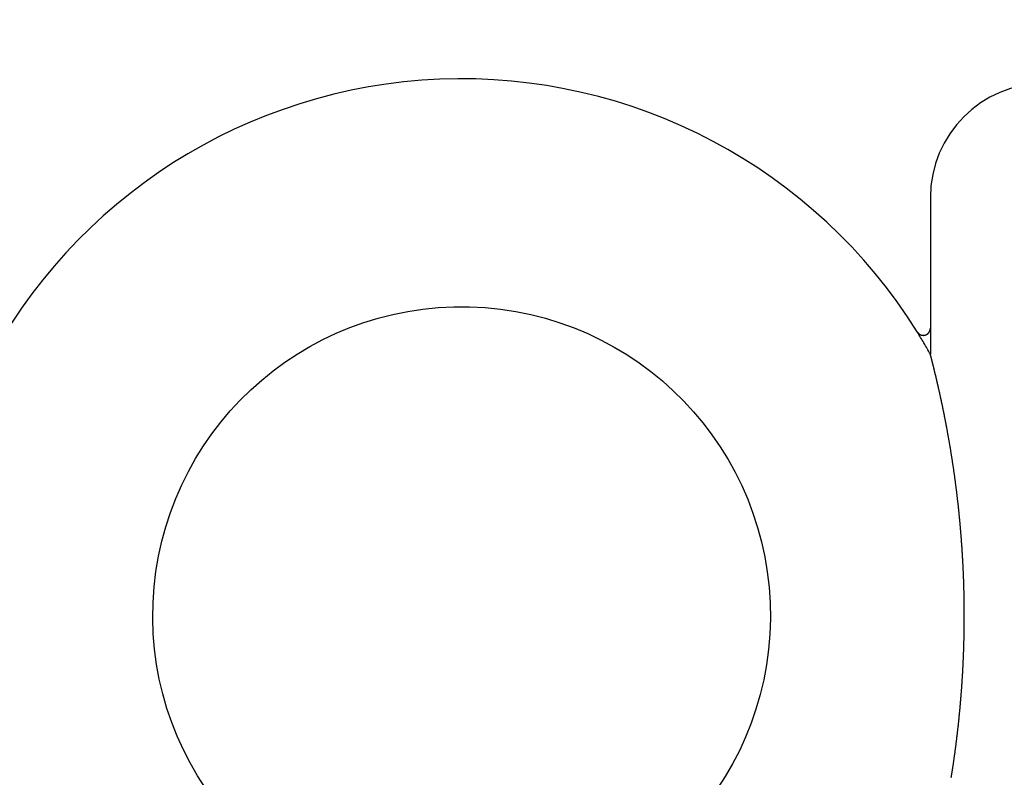
# Model space of a CAD drawing. Extents: x -90 to 90, y -289 to 400.
# Drawn here: x -14 to 0, y 188 to 199 of the extents above; entities that cross this region are included whole.
import ezdxf

# ---------------------------------------------------------------- set-up
doc = ezdxf.new("R2010")
doc.units = 0
doc.header["$LTSCALE"] = 10
doc.linetypes.add('VERDECKT', pattern=[0.375, 0.25, -0.125])
doc.layers.get('0').update_dxf_attribs({"linetype": 'CONTINUOUS'})

# ---------------------------------------------------------------- blocks, each defined once
blk = doc.blocks.new('A$C14E70073')
at = {"color": 3, "linetype": 'CONTINUOUS', "extrusion": (2e-16, 1, -2e-16)}
blk.add_line((-1.136618, 196.091091), (-1.136618, 194.260749), dxfattribs=at)
at = {"color": 1, "linetype": 'VERDECKT', "extrusion": (2e-16, 1, -2e-16)}
blk.add_line((-1.136618, 194.260749), (-1.136618, 193.895003), dxfattribs=at)
at = {"color": 3}
blk.add_polyline3d([(-1.32115, 194.208, 0), (-1.32088, 194.208, 0), (-1.3206, 194.207, 0), (-1.32033, 194.207, 0), (-1.32005, 194.206, 0), (-1.31977, 194.206, 0), (-1.31949, 194.205, 0), (-1.31921, 194.205, 0), (-1.31892, 194.205, 0), (-1.31864, 194.204, 0), (-1.31835, 194.204, 0), (-1.31805, 194.203, 0), (-1.31776, 194.203, 0), (-1.31747, 194.202, 0), (-1.31717, 194.202, 0), (-1.31687, 194.202, 0), (-1.31657, 194.201, 0), (-1.31627, 194.201, 0), (-1.31596, 194.2, 0), (-1.31565, 194.2, 0), (-1.31534, 194.2, 0), (-1.31503, 194.199, 0), (-1.31472, 194.199, 0), (-1.31441, 194.198, 0), (-1.31409, 194.198, 0), (-1.31377, 194.198, 0), (-1.31345, 194.197, 0), (-1.31313, 194.197, 0), (-1.3128, 194.196, 0), (-1.31248, 194.196, 0), (-1.31215, 194.196, 0), (-1.31182, 194.195, 0), (-1.31149, 194.195, 0), (-1.31115, 194.194, 0), (-1.31082, 194.194, 0), (-1.31048, 194.194, 0), (-1.31014, 194.193, 0), (-1.3098, 194.193, 0), (-1.30946, 194.193, 0), (-1.30911, 194.192, 0), (-1.30877, 194.192, 0), (-1.30842, 194.191, 0), (-1.30807, 194.191, 0), (-1.30772, 194.191, 0), (-1.30736, 194.19, 0), (-1.30701, 194.19, 0), (-1.30665, 194.19, 0), (-1.30629, 194.189, 0), (-1.30593, 194.189, 0), (-1.30557, 194.189, 0), (-1.3052, 194.188, 0), (-1.30484, 194.188, 0), (-1.30447, 194.188, 0), (-1.3041, 194.187, 0), (-1.30373, 194.187, 0), (-1.30336, 194.186, 0), (-1.30298, 194.186, 0), (-1.3026, 194.186, 0), (-1.30223, 194.185, 0), (-1.30185, 194.185, 0), (-1.30146, 194.185, 0), (-1.30108, 194.184, 0), (-1.3007, 194.184, 0), (-1.30031, 194.184, 0), (-1.29992, 194.183, 0), (-1.29953, 194.183, 0), (-1.29914, 194.183, 0), (-1.29875, 194.182, 0), (-1.29835, 194.182, 0), (-1.29796, 194.182, 0), (-1.29756, 194.181, 0), (-1.29716, 194.181, 0), (-1.29676, 194.181, 0), (-1.29635, 194.181, 0), (-1.29595, 194.18, 0), (-1.29554, 194.18, 0), (-1.29513, 194.18, 0), (-1.29473, 194.179, 0), (-1.29431, 194.179, 0), (-1.2939, 194.179, 0), (-1.29349, 194.178, 0), (-1.29307, 194.178, 0), (-1.29266, 194.178, 0), (-1.29224, 194.178, 0), (-1.29182, 194.177, 0), (-1.2914, 194.177, 0), (-1.29097, 194.177, 0), (-1.29055, 194.176, 0), (-1.29013, 194.176, 0), (-1.2897, 194.176, 0), (-1.28927, 194.176, 0), (-1.28884, 194.175, 0), (-1.28841, 194.175, 0), (-1.28798, 194.175, 0), (-1.28755, 194.174, 0), (-1.28711, 194.174, 0), (-1.28668, 194.174, 0), (-1.28624, 194.174, 0), (-1.2858, 194.173, 0), (-1.28537, 194.173, 0), (-1.28493, 194.173, 0), (-1.28448, 194.173, 0), (-1.28404, 194.172, 0), (-1.2836, 194.172, 0), (-1.28315, 194.172, 0), (-1.28271, 194.172, 0), (-1.28226, 194.171, 0), (-1.28181, 194.171, 0), (-1.28136, 194.171, 0), (-1.28091, 194.171, 0), (-1.28046, 194.17, 0), (-1.28001, 194.17, 0), (-1.27955, 194.17, 0), (-1.2791, 194.17, 0), (-1.27864, 194.17, 0), (-1.27818, 194.169, 0), (-1.27772, 194.169, 0), (-1.27726, 194.169, 0), (-1.2768, 194.169, 0), (-1.27634, 194.168, 0), (-1.27588, 194.168, 0), (-1.27541, 194.168, 0), (-1.27495, 194.168, 0), (-1.27448, 194.168, 0), (-1.27402, 194.167, 0), (-1.27355, 194.167, 0), (-1.27308, 194.167, 0), (-1.27261, 194.167, 0), (-1.27214, 194.167, 0), (-1.27167, 194.166, 0), (-1.27119, 194.166, 0), (-1.27072, 194.166, 0), (-1.27024, 194.166, 0), (-1.26977, 194.166, 0), (-1.26929, 194.166, 0), (-1.26881, 194.165, 0), (-1.26834, 194.165, 0), (-1.26786, 194.165, 0), (-1.26738, 194.165, 0), (-1.26689, 194.165, 0), (-1.26641, 194.165, 0), (-1.26593, 194.164, 0), (-1.26545, 194.164, 0), (-1.26496, 194.164, 0), (-1.26448, 194.164, 0), (-1.26399, 194.164, 0), (-1.2635, 194.164, 0), (-1.26301, 194.163, 0), (-1.26252, 194.163, 0), (-1.26203, 194.163, 0), (-1.26154, 194.163, 0), (-1.26105, 194.163, 0), (-1.26056, 194.163, 0), (-1.26007, 194.163, 0), (-1.25957, 194.163, 0), (-1.25908, 194.162, 0), (-1.25859, 194.162, 0), (-1.25809, 194.162, 0), (-1.25759, 194.162, 0), (-1.2571, 194.162, 0), (-1.2566, 194.162, 0), (-1.2561, 194.162, 0), (-1.2556, 194.162, 0), (-1.2551, 194.162, 0), (-1.2546, 194.161, 0), (-1.2541, 194.161, 0), (-1.2536, 194.161, 0), (-1.2531, 194.161, 0), (-1.2526, 194.161, 0), (-1.2521, 194.161, 0), (-1.2516, 194.161, 0), (-1.2511, 194.161, 0), (-1.25059, 194.161, 0), (-1.25009, 194.161, 0), (-1.24959, 194.161, 0), (-1.24909, 194.16, 0), (-1.24858, 194.16, 0), (-1.24808, 194.16, 0), (-1.24757, 194.16, 0), (-1.24707, 194.16, 0), (-1.24656, 194.16, 0), (-1.24606, 194.16, 0), (-1.24556, 194.16, 0), (-1.24505, 194.16, 0), (-1.24454, 194.16, 0), (-1.24404, 194.16, 0), (-1.24353, 194.16, 0), (-1.24303, 194.16, 0), (-1.24252, 194.16, 0), (-1.24201, 194.16, 0), (-1.24151, 194.16, 0), (-1.241, 194.16, 0), (-1.24049, 194.16, 0), (-1.23999, 194.16, 0), (-1.23948, 194.16, 0), (-1.23897, 194.16, 0), (-1.23847, 194.16, 0), (-1.23796, 194.159, 0), (-1.23745, 194.159, 0), (-1.23694, 194.159, 0), (-1.23644, 194.159, 0), (-1.23593, 194.159, 0), (-1.23542, 194.159, 0), (-1.23491, 194.159, 0), (-1.23441, 194.159, 0), (-1.2339, 194.159, 0), (-1.23339, 194.159, 0), (-1.23288, 194.159, 0), (-1.23238, 194.159, 0), (-1.23187, 194.16, 0), (-1.23136, 194.16, 0), (-1.23085, 194.16, 0), (-1.23035, 194.16, 0), (-1.22984, 194.16, 0), (-1.22933, 194.16, 0), (-1.22882, 194.16, 0), (-1.22832, 194.16, 0), (-1.22781, 194.16, 0), (-1.2273, 194.16, 0), (-1.2268, 194.16, 0), (-1.22629, 194.16, 0), (-1.22578, 194.16, 0), (-1.22528, 194.16, 0), (-1.22477, 194.16, 0), (-1.22426, 194.16, 0), (-1.22376, 194.16, 0), (-1.22325, 194.16, 0), (-1.22275, 194.16, 0), (-1.22224, 194.16, 0), (-1.22174, 194.16, 0), (-1.22123, 194.16, 0), (-1.22073, 194.161, 0), (-1.22022, 194.161, 0), (-1.21972, 194.161, 0), (-1.21922, 194.161, 0), (-1.21871, 194.161, 0), (-1.21821, 194.161, 0), (-1.21771, 194.161, 0), (-1.21721, 194.161, 0), (-1.21671, 194.161, 0), (-1.21621, 194.161, 0), (-1.21571, 194.161, 0), (-1.21521, 194.162, 0), (-1.21471, 194.162, 0), (-1.21421, 194.162, 0), (-1.21372, 194.162, 0), (-1.21322, 194.162, 0), (-1.21273, 194.162, 0), (-1.21223, 194.162, 0), (-1.21174, 194.162, 0), (-1.21125, 194.162, 0), (-1.21075, 194.163, 0), (-1.21026, 194.163, 0), (-1.20977, 194.163, 0), (-1.20928, 194.163, 0), (-1.20879, 194.163, 0), (-1.2083, 194.163, 0), (-1.20782, 194.163, 0), (-1.20733, 194.164, 0), (-1.20684, 194.164, 0), (-1.20636, 194.164, 0), (-1.20587, 194.164, 0), (-1.20539, 194.164, 0), (-1.20491, 194.164, 0), (-1.20443, 194.164, 0), (-1.20395, 194.165, 0), (-1.20347, 194.165, 0), (-1.20299, 194.165, 0), (-1.20251, 194.165, 0), (-1.20203, 194.165, 0), (-1.20155, 194.165, 0), (-1.20108, 194.166, 0), (-1.2006, 194.166, 0), (-1.20013, 194.166, 0), (-1.19966, 194.166, 0), (-1.19919, 194.166, 0), (-1.19872, 194.167, 0), (-1.19825, 194.167, 0), (-1.19778, 194.167, 0), (-1.19731, 194.167, 0), (-1.19684, 194.167, 0), (-1.19638, 194.168, 0), (-1.19591, 194.168, 0), (-1.19545, 194.168, 0), (-1.19499, 194.168, 0), (-1.19453, 194.168, 0), (-1.19407, 194.169, 0), (-1.19361, 194.169, 0), (-1.19315, 194.169, 0), (-1.19269, 194.169, 0), (-1.19223, 194.169, 0), (-1.19178, 194.17, 0), (-1.19133, 194.17, 0), (-1.19087, 194.17, 0), (-1.19042, 194.17, 0), (-1.18997, 194.171, 0), (-1.18952, 194.171, 0), (-1.18907, 194.171, 0), (-1.18863, 194.171, 0), (-1.18818, 194.172, 0), (-1.18774, 194.172, 0), (-1.18729, 194.172, 0), (-1.18685, 194.172, 0), (-1.18641, 194.173, 0), (-1.18597, 194.173, 0), (-1.18553, 194.173, 0), (-1.18509, 194.173, 0), (-1.18466, 194.174, 0), (-1.18422, 194.174, 0), (-1.18379, 194.174, 0), (-1.18336, 194.174, 0), (-1.18293, 194.175, 0), (-1.1825, 194.175, 0), (-1.18207, 194.175, 0), (-1.18165, 194.176, 0), (-1.18122, 194.176, 0), (-1.1808, 194.176, 0), (-1.18038, 194.176, 0), (-1.17996, 194.177, 0), (-1.17954, 194.177, 0), (-1.17913, 194.177, 0), (-1.17871, 194.178, 0), (-1.1783, 194.178, 0), (-1.17789, 194.178, 0), (-1.17748, 194.178, 0), (-1.17707, 194.179, 0), (-1.17666, 194.179, 0), (-1.17626, 194.179, 0), (-1.17586, 194.18, 0), (-1.17545, 194.18, 0), (-1.17505, 194.18, 0), (-1.17466, 194.181, 0), (-1.17426, 194.181, 0), (-1.17386, 194.181, 0), (-1.17347, 194.182, 0), (-1.17308, 194.182, 0), (-1.17269, 194.182, 0), (-1.1723, 194.183, 0), (-1.17192, 194.183, 0), (-1.17153, 194.183, 0), (-1.17115, 194.184, 0), (-1.17077, 194.184, 0), (-1.17039, 194.184, 0), (-1.17001, 194.185, 0), (-1.16964, 194.185, 0), (-1.16926, 194.185, 0), (-1.16889, 194.186, 0), (-1.16852, 194.186, 0), (-1.16815, 194.186, 0), (-1.16778, 194.187, 0), (-1.16742, 194.187, 0), (-1.16705, 194.187, 0), (-1.16669, 194.188, 0), (-1.16633, 194.188, 0), (-1.16598, 194.188, 0), (-1.16562, 194.189, 0), (-1.16526, 194.189, 0), (-1.16491, 194.19, 0), (-1.16456, 194.19, 0), (-1.16421, 194.19, 0), (-1.16387, 194.191, 0), (-1.16352, 194.191, 0), (-1.16318, 194.191, 0), (-1.16284, 194.192, 0), (-1.1625, 194.192, 0), (-1.16216, 194.193, 0), (-1.16182, 194.193, 0), (-1.16149, 194.193, 0), (-1.16116, 194.194, 0), (-1.16083, 194.194, 0), (-1.1605, 194.194, 0), (-1.16018, 194.195, 0), (-1.15985, 194.195, 0), (-1.15953, 194.196, 0), (-1.15921, 194.196, 0), (-1.15889, 194.196, 0), (-1.15857, 194.197, 0), (-1.15826, 194.197, 0), (-1.15795, 194.198, 0), (-1.15764, 194.198, 0), (-1.15733, 194.198, 0), (-1.15702, 194.199, 0), (-1.15672, 194.199, 0), (-1.15642, 194.2, 0), (-1.15611, 194.2, 0), (-1.15582, 194.201, 0), (-1.15552, 194.201, 0), (-1.15523, 194.201, 0), (-1.15493, 194.202, 0), (-1.15465, 194.202, 0), (-1.15436, 194.203, 0), (-1.15407, 194.203, 0), (-1.15379, 194.203, 0), (-1.15351, 194.204, 0), (-1.15323, 194.204, 0), (-1.15295, 194.205, 0), (-1.15268, 194.205, 0), (-1.15241, 194.206, 0), (-1.15214, 194.206, 0), (-1.15187, 194.206, 0), (-1.1516, 194.207, 0), (-1.15134, 194.207, 0), (-1.15108, 194.208, 0), (-1.15082, 194.208, 0), (-1.15056, 194.209, 0), (-1.15031, 194.209, 0), (-1.15006, 194.21, 0), (-1.14981, 194.21, 0), (-1.14956, 194.21, 0), (-1.14931, 194.211, 0), (-1.14907, 194.211, 0), (-1.14883, 194.212, 0), (-1.14859, 194.212, 0), (-1.14835, 194.213, 0), (-1.14812, 194.213, 0), (-1.14789, 194.214, 0), (-1.14766, 194.214, 0), (-1.14743, 194.214, 0), (-1.1472, 194.215, 0), (-1.14698, 194.215, 0), (-1.14676, 194.216, 0), (-1.14654, 194.216, 0), (-1.14632, 194.217, 0), (-1.14611, 194.217, 0), (-1.1459, 194.218, 0), (-1.14569, 194.218, 0), (-1.14548, 194.219, 0), (-1.14528, 194.219, 0), (-1.14507, 194.22, 0), (-1.14487, 194.22, 0), (-1.14468, 194.221, 0), (-1.14448, 194.221, 0), (-1.14429, 194.221, 0), (-1.1441, 194.222, 0), (-1.14391, 194.222, 0), (-1.14372, 194.223, 0), (-1.14354, 194.223, 0), (-1.14336, 194.224, 0), (-1.14318, 194.224, 0), (-1.143, 194.225, 0), (-1.14282, 194.225, 0), (-1.14265, 194.226, 0), (-1.14248, 194.226, 0), (-1.14231, 194.227, 0), (-1.14215, 194.227, 0), (-1.14199, 194.228, 0), (-1.14182, 194.228, 0), (-1.14167, 194.229, 0), (-1.14151, 194.229, 0), (-1.14136, 194.23, 0), (-1.14121, 194.23, 0), (-1.14106, 194.231, 0), (-1.14091, 194.231, 0), (-1.14077, 194.232, 0), (-1.14063, 194.232, 0), (-1.14049, 194.233, 0), (-1.14035, 194.233, 0), (-1.14022, 194.234, 0), (-1.14009, 194.234, 0), (-1.13996, 194.235, 0), (-1.13983, 194.235, 0), (-1.13971, 194.236, 0), (-1.13958, 194.236, 0), (-1.13946, 194.237, 0), (-1.13935, 194.237, 0), (-1.13923, 194.237, 0), (-1.13912, 194.238, 0), (-1.13901, 194.238, 0), (-1.1389, 194.239, 0), (-1.1388, 194.239, 0), (-1.1387, 194.24, 0), (-1.1386, 194.24, 0), (-1.1385, 194.241, 0), (-1.1384, 194.241, 0), (-1.13831, 194.242, 0), (-1.13822, 194.242, 0), (-1.13813, 194.243, 0), (-1.13805, 194.243, 0), (-1.13797, 194.244, 0), (-1.13789, 194.244, 0), (-1.13781, 194.245, 0), (-1.13773, 194.246, 0), (-1.13766, 194.246, 0), (-1.13759, 194.247, 0), (-1.13752, 194.247, 0), (-1.13746, 194.248, 0), (-1.13739, 194.248, 0), (-1.13733, 194.249, 0), (-1.13727, 194.249, 0), (-1.13722, 194.25, 0), (-1.13716, 194.25, 0), (-1.13711, 194.251, 0), (-1.13707, 194.251, 0), (-1.13702, 194.252, 0), (-1.13698, 194.252, 0), (-1.13694, 194.253, 0), (-1.1369, 194.253, 0), (-1.13686, 194.254, 0), (-1.13683, 194.254, 0), (-1.1368, 194.255, 0), (-1.13677, 194.255, 0), (-1.13674, 194.256, 0), (-1.13672, 194.256, 0), (-1.1367, 194.257, 0), (-1.13668, 194.257, 0), (-1.13666, 194.258, 0), (-1.13665, 194.258, 0), (-1.13664, 194.259, 0), (-1.13663, 194.259, 0), (-1.13662, 194.26, 0), (-1.13662, 194.26, 0), (-1.13662, 194.261, 0)], dxfattribs=at)
at = {"color": 1}
blk.add_polyline3d([(-0.8429, 187.966, 0), (-0.841366, 187.976, 0), (-0.839833, 187.985, 0), (-0.838303, 187.995, 0), (-0.836776, 188.005, 0), (-0.83525, 188.014, 0), (-0.833728, 188.024, 0), (-0.832208, 188.034, 0), (-0.830691, 188.043, 0), (-0.829176, 188.053, 0), (-0.827664, 188.063, 0), (-0.826156, 188.073, 0), (-0.82465, 188.083, 0), (-0.823147, 188.093, 0), (-0.821647, 188.102, 0), (-0.82015, 188.112, 0), (-0.818656, 188.122, 0), (-0.817166, 188.132, 0), (-0.815678, 188.142, 0), (-0.814195, 188.152, 0), (-0.812714, 188.162, 0), (-0.811237, 188.173, 0), (-0.809764, 188.183, 0), (-0.808294, 188.193, 0), (-0.806828, 188.203, 0), (-0.805365, 188.213, 0), (-0.803906, 188.223, 0), (-0.802451, 188.234, 0), (-0.801, 188.244, 0), (-0.799553, 188.254, 0), (-0.79811, 188.264, 0), (-0.796672, 188.275, 0), (-0.795237, 188.285, 0), (-0.793806, 188.295, 0), (-0.79238, 188.306, 0), (-0.790958, 188.316, 0), (-0.78954, 188.327, 0), (-0.788127, 188.337, 0), (-0.786718, 188.348, 0), (-0.785314, 188.358, 0), (-0.783915, 188.369, 0), (-0.78252, 188.379, 0), (-0.78113, 188.39, 0), (-0.779745, 188.401, 0), (-0.778365, 188.411, 0), (-0.776989, 188.422, 0), (-0.775619, 188.433, 0), (-0.774254, 188.443, 0), (-0.772894, 188.454, 0), (-0.771539, 188.465, 0), (-0.770189, 188.476, 0), (-0.768845, 188.486, 0), (-0.767506, 188.497, 0), (-0.766172, 188.508, 0), (-0.764844, 188.519, 0), (-0.763521, 188.53, 0), (-0.762204, 188.541, 0), (-0.760893, 188.552, 0), (-0.759587, 188.563, 0), (-0.758288, 188.574, 0), (-0.756994, 188.585, 0), (-0.755706, 188.596, 0), (-0.754427, 188.607, 0), (-0.753155, 188.618, 0), (-0.751892, 188.629, 0), (-0.750637, 188.64, 0), (-0.74939, 188.651, 0), (-0.748151, 188.662, 0), (-0.74692, 188.673, 0), (-0.745698, 188.685, 0), (-0.744484, 188.696, 0), (-0.743278, 188.707, 0), (-0.74208, 188.718, 0), (-0.74089, 188.729, 0), (-0.739709, 188.74, 0), (-0.738536, 188.751, 0), (-0.737371, 188.762, 0), (-0.736215, 188.774, 0), (-0.735067, 188.785, 0), (-0.733927, 188.796, 0), (-0.732796, 188.807, 0), (-0.731673, 188.818, 0), (-0.730558, 188.829, 0), (-0.729452, 188.841, 0), (-0.728354, 188.852, 0), (-0.727265, 188.863, 0), (-0.726184, 188.874, 0), (-0.725111, 188.885, 0), (-0.724047, 188.896, 0), (-0.722991, 188.908, 0), (-0.721944, 188.919, 0), (-0.720905, 188.93, 0), (-0.719875, 188.941, 0), (-0.718853, 188.953, 0), (-0.71784, 188.964, 0), (-0.716836, 188.975, 0), (-0.715839, 188.986, 0), (-0.714852, 188.997, 0), (-0.713873, 189.009, 0), (-0.712903, 189.02, 0), (-0.711941, 189.031, 0), (-0.710988, 189.042, 0), (-0.710043, 189.054, 0), (-0.709107, 189.065, 0), (-0.70818, 189.076, 0), (-0.707261, 189.087, 0), (-0.706352, 189.099, 0), (-0.70545, 189.11, 0), (-0.704558, 189.121, 0), (-0.703674, 189.132, 0), (-0.702799, 189.144, 0), (-0.701933, 189.155, 0), (-0.701075, 189.166, 0), (-0.700226, 189.177, 0), (-0.699386, 189.189, 0), (-0.698555, 189.2, 0), (-0.697733, 189.211, 0), (-0.696919, 189.223, 0), (-0.696115, 189.234, 0), (-0.695319, 189.245, 0), (-0.694532, 189.256, 0), (-0.693754, 189.268, 0), (-0.692984, 189.279, 0), (-0.692224, 189.29, 0), (-0.691472, 189.301, 0), (-0.69073, 189.313, 0), (-0.689996, 189.324, 0), (-0.689272, 189.335, 0), (-0.688556, 189.347, 0), (-0.687849, 189.358, 0), (-0.687152, 189.369, 0), (-0.686463, 189.38, 0), (-0.685783, 189.392, 0), (-0.685113, 189.403, 0), (-0.684451, 189.414, 0), (-0.683798, 189.426, 0), (-0.683155, 189.437, 0), (-0.682521, 189.448, 0), (-0.681895, 189.459, 0), (-0.681279, 189.471, 0), (-0.680672, 189.482, 0), (-0.680074, 189.493, 0), (-0.679485, 189.505, 0), (-0.678905, 189.516, 0), (-0.678335, 189.527, 0), (-0.677774, 189.538, 0), (-0.677221, 189.55, 0), (-0.676679, 189.561, 0), (-0.676145, 189.572, 0), (-0.67562, 189.583, 0), (-0.675105, 189.595, 0), (-0.674599, 189.606, 0), (-0.674103, 189.617, 0), (-0.673615, 189.629, 0), (-0.673137, 189.64, 0), (-0.672668, 189.651, 0), (-0.672208, 189.662, 0), (-0.671757, 189.674, 0), (-0.671315, 189.685, 0), (-0.670882, 189.696, 0), (-0.670458, 189.707, 0), (-0.670043, 189.719, 0), (-0.669636, 189.73, 0), (-0.669239, 189.741, 0), (-0.668851, 189.753, 0), (-0.668472, 189.764, 0), (-0.668102, 189.775, 0), (-0.667741, 189.786, 0), (-0.667389, 189.798, 0), (-0.667047, 189.809, 0), (-0.666713, 189.82, 0), (-0.666388, 189.832, 0), (-0.666072, 189.843, 0), (-0.665765, 189.854, 0), (-0.665467, 189.866, 0), (-0.665178, 189.877, 0), (-0.664898, 189.888, 0), (-0.664628, 189.9, 0), (-0.664366, 189.911, 0), (-0.664113, 189.922, 0), (-0.663869, 189.933, 0), (-0.663635, 189.945, 0), (-0.663409, 189.956, 0), (-0.663192, 189.967, 0), (-0.662985, 189.979, 0), (-0.662786, 189.99, 0), (-0.662596, 190.001, 0), (-0.662416, 190.013, 0), (-0.662244, 190.024, 0), (-0.662082, 190.035, 0), (-0.661929, 190.047, 0), (-0.661784, 190.058, 0), (-0.661649, 190.069, 0), (-0.661522, 190.081, 0), (-0.661405, 190.092, 0), (-0.661297, 190.103, 0), (-0.661198, 190.115, 0), (-0.661108, 190.126, 0), (-0.661027, 190.137, 0), (-0.660954, 190.149, 0), (-0.660891, 190.16, 0), (-0.660837, 190.171, 0), (-0.660793, 190.183, 0), (-0.660757, 190.194, 0), (-0.66073, 190.205, 0), (-0.660712, 190.217, 0), (-0.660703, 190.228, 0), (-0.660704, 190.239, 0), (-0.660713, 190.251, 0), (-0.660731, 190.262, 0), (-0.660759, 190.273, 0), (-0.660795, 190.285, 0), (-0.660841, 190.296, 0), (-0.660896, 190.307, 0), (-0.660959, 190.319, 0), (-0.661032, 190.33, 0), (-0.661114, 190.341, 0), (-0.661205, 190.353, 0), (-0.661305, 190.364, 0), (-0.661414, 190.375, 0), (-0.661532, 190.387, 0), (-0.661659, 190.398, 0), (-0.661795, 190.409, 0), (-0.66194, 190.42, 0), (-0.662094, 190.432, 0), (-0.662258, 190.443, 0), (-0.66243, 190.454, 0), (-0.662612, 190.466, 0), (-0.662802, 190.477, 0), (-0.663002, 190.488, 0), (-0.663211, 190.5, 0), (-0.663429, 190.511, 0), (-0.663656, 190.522, 0), (-0.663891, 190.534, 0), (-0.664137, 190.545, 0), (-0.664391, 190.556, 0), (-0.664654, 190.567, 0), (-0.664926, 190.579, 0), (-0.665207, 190.59, 0), (-0.665498, 190.601, 0), (-0.665797, 190.613, 0), (-0.666106, 190.624, 0), (-0.666424, 190.635, 0), (-0.666751, 190.646, 0), (-0.667087, 190.658, 0), (-0.667433, 190.669, 0), (-0.667788, 190.68, 0), (-0.668152, 190.692, 0), (-0.668525, 190.703, 0), (-0.668907, 190.714, 0), (-0.669299, 190.725, 0), (-0.669699, 190.737, 0), (-0.670109, 190.748, 0), (-0.670528, 190.759, 0), (-0.670956, 190.771, 0), (-0.671393, 190.782, 0), (-0.67184, 190.793, 0), (-0.672295, 190.804, 0), (-0.67276, 190.816, 0), (-0.673234, 190.827, 0), (-0.673716, 190.838, 0), (-0.674208, 190.85, 0), (-0.674709, 190.861, 0), (-0.675219, 190.872, 0), (-0.675738, 190.884, 0), (-0.676266, 190.895, 0), (-0.676803, 190.906, 0), (-0.677349, 190.917, 0), (-0.677904, 190.929, 0), (-0.678469, 190.94, 0), (-0.679042, 190.951, 0), (-0.679624, 190.963, 0), (-0.680215, 190.974, 0), (-0.680815, 190.985, 0), (-0.681424, 190.997, 0), (-0.682042, 191.008, 0), (-0.682669, 191.019, 0), (-0.683304, 191.03, 0), (-0.683949, 191.042, 0), (-0.684603, 191.053, 0), (-0.685265, 191.064, 0), (-0.685937, 191.076, 0), (-0.686617, 191.087, 0), (-0.687306, 191.098, 0), (-0.688004, 191.109, 0), (-0.688711, 191.121, 0), (-0.689427, 191.132, 0), (-0.690151, 191.143, 0), (-0.690885, 191.155, 0), (-0.691627, 191.166, 0), (-0.692378, 191.177, 0), (-0.693138, 191.188, 0), (-0.693906, 191.2, 0), (-0.694684, 191.211, 0), (-0.69547, 191.222, 0), (-0.696265, 191.233, 0), (-0.697069, 191.245, 0), (-0.697881, 191.256, 0), (-0.698702, 191.267, 0), (-0.699532, 191.279, 0), (-0.700371, 191.29, 0), (-0.701218, 191.301, 0), (-0.702074, 191.312, 0), (-0.702939, 191.324, 0), (-0.703812, 191.335, 0), (-0.704694, 191.346, 0), (-0.705585, 191.357, 0), (-0.706484, 191.368, 0), (-0.707392, 191.38, 0), (-0.708309, 191.391, 0), (-0.709234, 191.402, 0), (-0.710168, 191.413, 0), (-0.71111, 191.425, 0), (-0.712061, 191.436, 0), (-0.713021, 191.447, 0), (-0.713989, 191.458, 0), (-0.714966, 191.469, 0), (-0.715952, 191.481, 0), (-0.716946, 191.492, 0), (-0.717948, 191.503, 0), (-0.718959, 191.514, 0), (-0.719979, 191.525, 0), (-0.721007, 191.536, 0), (-0.722043, 191.548, 0), (-0.723088, 191.559, 0), (-0.724142, 191.57, 0), (-0.725204, 191.581, 0), (-0.726274, 191.592, 0), (-0.727353, 191.603, 0), (-0.728441, 191.615, 0), (-0.729536, 191.626, 0), (-0.73064, 191.637, 0), (-0.731751, 191.648, 0), (-0.732868, 191.659, 0), (-0.733992, 191.67, 0), (-0.735121, 191.681, 0), (-0.736258, 191.692, 0), (-0.7374, 191.703, 0), (-0.738549, 191.714, 0), (-0.739703, 191.725, 0), (-0.740864, 191.736, 0), (-0.742031, 191.747, 0), (-0.743204, 191.758, 0), (-0.744383, 191.769, 0), (-0.745567, 191.779, 0), (-0.746758, 191.79, 0), (-0.747954, 191.801, 0), (-0.749156, 191.812, 0), (-0.750364, 191.822, 0), (-0.751578, 191.833, 0), (-0.752797, 191.844, 0), (-0.754021, 191.855, 0), (-0.755251, 191.865, 0), (-0.756487, 191.876, 0), (-0.757727, 191.886, 0), (-0.758974, 191.897, 0), (-0.760225, 191.908, 0), (-0.761482, 191.918, 0), (-0.762744, 191.929, 0), (-0.76401, 191.939, 0), (-0.765283, 191.95, 0), (-0.76656, 191.96, 0), (-0.767842, 191.971, 0), (-0.769129, 191.981, 0), (-0.77042, 191.991, 0), (-0.771717, 192.002, 0), (-0.773019, 192.012, 0), (-0.774325, 192.022, 0), (-0.775636, 192.033, 0), (-0.776951, 192.043, 0), (-0.778271, 192.053, 0), (-0.779596, 192.063, 0), (-0.780925, 192.074, 0), (-0.782258, 192.084, 0), (-0.783596, 192.094, 0), (-0.784938, 192.104, 0), (-0.786284, 192.114, 0), (-0.787635, 192.124, 0), (-0.788989, 192.134, 0), (-0.790348, 192.144, 0), (-0.791711, 192.154, 0), (-0.793078, 192.164, 0), (-0.794449, 192.174, 0), (-0.795823, 192.184, 0), (-0.797202, 192.194, 0), (-0.798584, 192.204, 0), (-0.79997, 192.214, 0), (-0.80136, 192.224, 0), (-0.802754, 192.234, 0), (-0.804151, 192.244, 0), (-0.805551, 192.253, 0), (-0.806955, 192.263, 0), (-0.808363, 192.273, 0), (-0.809774, 192.283, 0), (-0.811188, 192.292, 0), (-0.812606, 192.302, 0), (-0.814026, 192.312, 0), (-0.81545, 192.321, 0), (-0.816877, 192.331, 0), (-0.818308, 192.34, 0), (-0.819741, 192.35, 0), (-0.821177, 192.36, 0), (-0.822616, 192.369, 0), (-0.824058, 192.379, 0), (-0.825503, 192.388, 0), (-0.826951, 192.397, 0), (-0.828401, 192.407, 0), (-0.829854, 192.416, 0), (-0.83131, 192.426, 0), (-0.832768, 192.435, 0), (-0.834229, 192.444, 0), (-0.835692, 192.454, 0), (-0.837158, 192.463, 0), (-0.838626, 192.472, 0), (-0.840096, 192.481, 0), (-0.841568, 192.491, 0), (-0.843043, 192.5, 0), (-0.84452, 192.509, 0), (-0.845999, 192.518, 0), (-0.84748, 192.527, 0), (-0.848964, 192.536, 0), (-0.850449, 192.545, 0), (-0.851936, 192.554, 0), (-0.853425, 192.563, 0), (-0.854915, 192.572, 0), (-0.856408, 192.581, 0), (-0.857902, 192.59, 0), (-0.859398, 192.599, 0), (-0.860895, 192.608, 0), (-0.862394, 192.617, 0), (-0.863895, 192.626, 0), (-0.865397, 192.635, 0), (-0.8669, 192.643, 0), (-0.868405, 192.652, 0), (-0.869911, 192.661, 0), (-0.871418, 192.67, 0), (-0.872926, 192.678, 0), (-0.874436, 192.687, 0), (-0.875946, 192.696, 0), (-0.877458, 192.704, 0), (-0.878971, 192.713, 0), (-0.880484, 192.722, 0), (-0.881999, 192.73, 0), (-0.883514, 192.739, 0), (-0.88503, 192.747, 0), (-0.886547, 192.756, 0), (-0.888064, 192.764, 0), (-0.889581, 192.772, 0), (-0.891097, 192.781, 0), (-0.892613, 192.789, 0), (-0.894128, 192.798, 0), (-0.895644, 192.806, 0), (-0.897158, 192.814, 0), (-0.898672, 192.822, 0), (-0.900186, 192.831, 0), (-0.901699, 192.839, 0), (-0.903211, 192.847, 0), (-0.904722, 192.855, 0), (-0.906233, 192.863, 0), (-0.907742, 192.871, 0), (-0.909251, 192.879, 0), (-0.910759, 192.887, 0), (-0.912266, 192.895, 0), (-0.913772, 192.903, 0), (-0.915277, 192.911, 0), (-0.916781, 192.919, 0), (-0.918284, 192.927, 0), (-0.919785, 192.935, 0), (-0.921285, 192.943, 0), (-0.922784, 192.951, 0), (-0.924281, 192.958, 0), (-0.925777, 192.966, 0), (-0.927272, 192.974, 0), (-0.928765, 192.981, 0), (-0.930257, 192.989, 0), (-0.931746, 192.997, 0), (-0.933235, 193.004, 0), (-0.934721, 193.012, 0), (-0.936206, 193.019, 0), (-0.937689, 193.027, 0), (-0.939171, 193.034, 0), (-0.94065, 193.042, 0), (-0.942127, 193.049, 0), (-0.943603, 193.057, 0), (-0.945076, 193.064, 0), (-0.946547, 193.071, 0), (-0.948017, 193.079, 0), (-0.949484, 193.086, 0), (-0.950948, 193.093, 0), (-0.952411, 193.1, 0), (-0.953871, 193.107, 0), (-0.955329, 193.115, 0), (-0.956784, 193.122, 0), (-0.958237, 193.129, 0), (-0.959688, 193.136, 0), (-0.961136, 193.143, 0), (-0.962581, 193.15, 0), (-0.964024, 193.157, 0), (-0.965464, 193.164, 0), (-0.966901, 193.171, 0), (-0.968335, 193.177, 0), (-0.969767, 193.184, 0), (-0.971196, 193.191, 0), (-0.972622, 193.198, 0), (-0.974044, 193.205, 0), (-0.975464, 193.211, 0), (-0.976881, 193.218, 0), (-0.978294, 193.225, 0), (-0.979705, 193.231, 0), (-0.981112, 193.238, 0), (-0.982516, 193.245, 0), (-0.983916, 193.251, 0), (-0.985313, 193.258, 0), (-0.986707, 193.264, 0), (-0.988097, 193.271, 0), (-0.989484, 193.277, 0), (-0.990867, 193.283, 0), (-0.992247, 193.29, 0), (-0.993623, 193.296, 0), (-0.994995, 193.302, 0), (-0.996364, 193.309, 0), (-0.997728, 193.315, 0), (-0.999089, 193.321, 0), (-1.00045, 193.327, 0), (-1.0018, 193.333, 0), (-1.00315, 193.339, 0), (-1.00449, 193.346, 0), (-1.00583, 193.352, 0), (-1.00717, 193.358, 0), (-1.0085, 193.364, 0), (-1.00983, 193.37, 0), (-1.01116, 193.376, 0), (-1.01248, 193.381, 0), (-1.01379, 193.387, 0), (-1.0151, 193.393, 0), (-1.01641, 193.399, 0), (-1.01771, 193.405, 0), (-1.01901, 193.411, 0), (-1.0203, 193.416, 0), (-1.02159, 193.422, 0), (-1.02287, 193.428, 0), (-1.02415, 193.433, 0), (-1.02542, 193.439, 0), (-1.02669, 193.444, 0), (-1.02796, 193.45, 0), (-1.02922, 193.455, 0), (-1.03047, 193.461, 0), (-1.03172, 193.466, 0), (-1.03296, 193.472, 0), (-1.0342, 193.477, 0), (-1.03544, 193.482, 0), (-1.03667, 193.488, 0), (-1.03789, 193.493, 0), (-1.03911, 193.498, 0), (-1.04032, 193.504, 0), (-1.04153, 193.509, 0), (-1.04273, 193.514, 0), (-1.04394, 193.519, 0), (-1.04515, 193.524, 0), (-1.04637, 193.53, 0), (-1.04758, 193.535, 0), (-1.04879, 193.54, 0), (-1.05, 193.545, 0), (-1.05122, 193.55, 0), (-1.05243, 193.555, 0), (-1.05364, 193.56, 0), (-1.05486, 193.566, 0), (-1.05607, 193.571, 0), (-1.05728, 193.576, 0), (-1.05849, 193.581, 0), (-1.0597, 193.586, 0), (-1.0609, 193.591, 0), (-1.06211, 193.596, 0), (-1.06331, 193.601, 0), (-1.06451, 193.606, 0), (-1.06571, 193.611, 0), (-1.06691, 193.616, 0), (-1.06811, 193.621, 0), (-1.0693, 193.626, 0), (-1.07049, 193.631, 0), (-1.07167, 193.636, 0), (-1.07286, 193.641, 0), (-1.07404, 193.646, 0), (-1.07521, 193.65, 0), (-1.07638, 193.655, 0), (-1.07755, 193.66, 0), (-1.07871, 193.665, 0), (-1.07987, 193.67, 0), (-1.08103, 193.674, 0), (-1.08218, 193.679, 0), (-1.08332, 193.684, 0), (-1.08446, 193.688, 0), (-1.08559, 193.693, 0), (-1.08672, 193.698, 0), (-1.08784, 193.702, 0), (-1.08896, 193.707, 0), (-1.09007, 193.711, 0), (-1.09117, 193.716, 0), (-1.09227, 193.72, 0), (-1.09336, 193.725, 0), (-1.09445, 193.729, 0), (-1.09552, 193.733, 0), (-1.09659, 193.738, 0), (-1.09765, 193.742, 0), (-1.09871, 193.746, 0), (-1.09975, 193.75, 0), (-1.10079, 193.754, 0), (-1.10182, 193.759, 0), (-1.10284, 193.763, 0), (-1.10386, 193.767, 0), (-1.10486, 193.771, 0), (-1.10586, 193.775, 0), (-1.10684, 193.779, 0), (-1.10782, 193.782, 0), (-1.10879, 193.786, 0), (-1.10975, 193.79, 0), (-1.11071, 193.794, 0), (-1.11165, 193.798, 0), (-1.11258, 193.801, 0), (-1.11351, 193.805, 0), (-1.11442, 193.809, 0), (-1.11532, 193.812, 0), (-1.11622, 193.816, 0), (-1.1171, 193.819, 0), (-1.11797, 193.823, 0), (-1.11882, 193.826, 0), (-1.11967, 193.829, 0), (-1.1205, 193.832, 0), (-1.12132, 193.836, 0), (-1.12213, 193.839, 0), (-1.12292, 193.842, 0), (-1.1237, 193.845, 0), (-1.12446, 193.848, 0), (-1.12521, 193.851, 0), (-1.12595, 193.854, 0), (-1.12667, 193.857, 0), (-1.12737, 193.859, 0), (-1.12806, 193.862, 0), (-1.12873, 193.865, 0), (-1.12939, 193.867, 0), (-1.13003, 193.87, 0), (-1.13065, 193.872, 0), (-1.13125, 193.874, 0), (-1.13184, 193.877, 0), (-1.13241, 193.879, 0), (-1.13296, 193.881, 0), (-1.13349, 193.883, 0), (-1.134, 193.885, 0), (-1.13448, 193.887, 0), (-1.13495, 193.889, 0), (-1.1354, 193.89, 0), (-1.13583, 193.892, 0), (-1.13623, 193.894, 0), (-1.13662, 193.895, 0)], dxfattribs=at)
at = {"color": 1, "linetype": 'VERDECKT'}
for radius in [75, 70.5]:
    blk.add_circle((0, 190), radius, dxfattribs=at)
at = {"color": 1, "linetype": 'VERDECKT', "extrusion": (0, -2e-16, -1)}
for radius in [68.5, 62]:
    blk.add_circle((0, 190), radius, dxfattribs=at)
at = {"color": 3, "linetype": 'CONTINUOUS'}
for centre, radius, start, end in [((-7.7066, 190.232505), 7.521872, 31.9058288, 213.1488865), ((0.460254, 196.091091), 1.596872, 90, 180)]:
    blk.add_arc(centre, radius, start, end, dxfattribs=at)
at = {"color": 3, "linetype": 'CONTINUOUS', "extrusion": (0, -2e-16, -1)}
blk.add_arc((7.7066, 190.232505), 4.328128, 273.3691109, 269.5674805, dxfattribs=at)
at = {"color": 1, "linetype": 'VERDECKT'}
blk.add_arc((-7.7066, 190.232505), 7.521872, 29.137889, 31.9058288, dxfattribs=at)

msp = doc.modelspace()

# ---------------------------------------------------------------- block references
msp.add_blockref('A$C14E70073', (0, 0))

doc.saveas('drawing.dxf')
